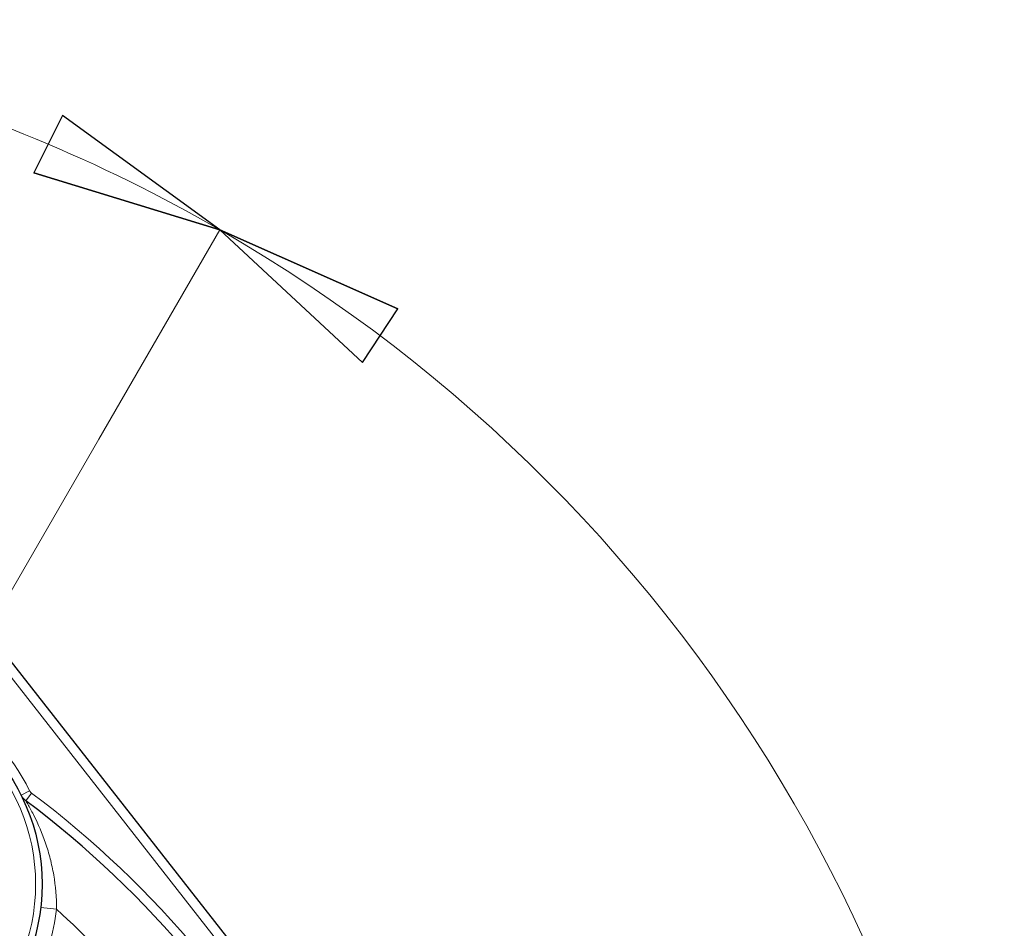
# Model space of a CAD drawing. Units: centimetres. Extents: x -20.5 to 21.6, y -20 to 14.3.
# Drawn here: x -12.3 to -10.8, y 8.2 to 9.6 of the extents above; entities that cross this region are included whole.
import ezdxf
from ezdxf.lldxf.tags import DXFTag

# ---------------------------------------------------------------- set-up
doc = ezdxf.new("R2010")
doc.units = ezdxf.units.CM
doc.header["$MEASUREMENT"] = 0
doc.layers.add('Ebene 1', color=7, linetype='Continuous')
tags = doc.linetypes.add('New Line37', pattern=[1.2, 0.5, -0.3, 0.1, -0.3]).pattern_tags.tags
tags[10:11] = [DXFTag(74, 4), DXFTag(75, 0), DXFTag(340, '0'), DXFTag(46, 1.0), DXFTag(50, 0.0), DXFTag(44, 0.0), DXFTag(45, 0.0)]
tags[8:9] = [DXFTag(74, 4), DXFTag(75, 0), DXFTag(340, '0'), DXFTag(46, 1.0), DXFTag(50, 0.0), DXFTag(44, 0.0), DXFTag(45, 0.0)]
tags[6:7] = [DXFTag(74, 4), DXFTag(75, 0), DXFTag(340, '0'), DXFTag(46, 1.0), DXFTag(50, 0.0), DXFTag(44, 0.0), DXFTag(45, 0.0)]
tags[4:5] = [DXFTag(74, 4), DXFTag(75, 0), DXFTag(340, '0'), DXFTag(46, 1.0), DXFTag(50, 0.0), DXFTag(44, 0.0), DXFTag(45, 0.0)]

msp = doc.modelspace()

# ---------------------------------------------------------------- linework, layer by layer
at = {"layer": 'Ebene 1', "linetype": 'New Line37', "lineweight": 9}
msp.add_ellipse((-13.24486, 7.12557), major_axis=(0, 1.27), ratio=1, dxfattribs=at)
at = {"layer": 'Ebene 1', "lineweight": 9}
for points in [[(-12.01927, 9.24835), (-12.3919, 9.46348), (-12.81459, 9.57674), (-13.24486, 9.57674)], [(-12.20835, 8.92086), (-12.20835, 8.92086), (-12.01927, 9.24835), (-12.01927, 9.24835)], [(-12.20835, 8.92086), (-12.20835, 8.92086), (-12.01927, 9.24835), (-12.01927, 9.24835)], [(-13.24486, 7.12557), (-13.24486, 7.12557), (-12.20835, 8.92086), (-12.20835, 8.92086)]]:
    msp.add_open_spline(points, degree=3, dxfattribs=at)
at = {"layer": 'Ebene 1'}
for points, knots in [([(-12.31005, 9.33752), (-12.31005, 9.33752), (-12.26541, 9.427), (-12.26541, 9.427), (-12.26541, 9.427), (-12.26541, 9.427), (-12.01927, 9.24835), (-12.01927, 9.24835), (-12.01927, 9.24835), (-12.31005, 9.33752), (-12.31005, 9.33752)], [0, 0, 0, 0, 0.3333333, 0.3333333, 0.3333333, 0.3333333, 1, 1, 1, 1.3041452, 1.3041452, 1.3041452, 1.3041452]), ([(-12.01927, 9.24835), (-12.01927, 9.24835), (-12.31005, 9.33752), (-12.31005, 9.33752), (-12.31005, 9.33752), (-12.31005, 9.33752), (-12.01927, 9.24835), (-12.01927, 9.24835)], [0, 0, 0, 0, 0.3333333, 0.3333333, 0.3333333, 0.3333333, 1, 1, 1, 1]), ([(-12.01927, 9.24835), (-12.01927, 9.24835), (-11.74149, 9.12452), (-11.74149, 9.12452), (-11.74149, 9.12452), (-11.74149, 9.12452), (-12.01927, 9.24835), (-12.01927, 9.24835)], [0, 0, 0, 0, 0.3333333, 0.3333333, 0.3333333, 0.3333333, 1, 1, 1, 1]), ([(-11.74149, 9.12452), (-11.74149, 9.12452), (-11.79667, 9.04112), (-11.79667, 9.04112), (-11.79667, 9.04112), (-11.79667, 9.04112), (-12.01927, 9.24835), (-12.01927, 9.24835), (-12.01927, 9.24835), (-11.74149, 9.12452), (-11.74149, 9.12452)], [0, 0, 0, 0, 0.3333333, 0.3333333, 0.3333333, 0.3333333, 1, 1, 1, 1.3041309, 1.3041309, 1.3041309, 1.3041309])]:
    msp.add_open_spline(points, degree=3, knots=knots, dxfattribs=at)
at = {"layer": 'Ebene 1', "lineweight": 9}
for points, knots in [([(-12.31005, 9.33752), (-12.31005, 9.33752), (-12.26541, 9.427), (-12.26541, 9.427), (-12.26541, 9.427), (-12.26541, 9.427), (-12.01927, 9.24835), (-12.01927, 9.24835)], [0, 0, 0, 0, 0.3333333, 0.3333333, 0.3333333, 0.3333333, 1, 1, 1, 1]), ([(-12.01927, 9.24835), (-12.01927, 9.24835), (-12.31005, 9.33752), (-12.31005, 9.33752), (-12.31005, 9.33752), (-12.01927, 9.24835), (-12.01927, 9.24835)], [0, 0, 0, 0, 1, 1, 1, 1.3041452, 1.3041452, 1.3041452, 1.3041452]), ([(-12.01927, 9.24835), (-12.01927, 9.24835), (-11.74149, 9.12452), (-11.74149, 9.12452), (-11.74149, 9.12452), (-12.01927, 9.24835), (-12.01927, 9.24835)], [0, 0, 0, 0, 1, 1, 1, 1.3041309, 1.3041309, 1.3041309, 1.3041309]), ([(-11.74149, 9.12452), (-11.74149, 9.12452), (-11.79667, 9.04112), (-11.79667, 9.04112), (-11.79667, 9.04112), (-11.79667, 9.04112), (-12.01927, 9.24835), (-12.01927, 9.24835)], [0, 0, 0, 0, 0.3333333, 0.3333333, 0.3333333, 0.3333333, 1, 1, 1, 1]), ([(-12.01927, 5.00279), (-11.26088, 5.44065), (-10.79369, 6.24985), (-10.79369, 7.12556), (-10.79369, 7.12556), (-10.79368, 8.00128), (-11.26087, 8.81048), (-12.01926, 9.24834)], [0, 0, 0, 0, 0.3333333, 0.3333333, 0.3333333, 0.3333333, 1, 1, 1, 1])]:
    msp.add_open_spline(points, degree=3, knots=knots, dxfattribs=at)
at = {"layer": 'Ebene 1', "color": 8, "lineweight": 18}
for points in [[(-11.99667, 8.10242), (-11.99667, 8.10242), (-12.53484, 8.79008), (-12.53484, 8.79008)], [(-12.31669, 8.3714), (-12.37533, 8.48915), (-12.49873, 8.5604), (-12.63003, 8.5523)], [(-12.33012, 8.36471), (-12.33012, 8.36471), (-12.31669, 8.3714), (-12.31669, 8.3714)], [(-12.31669, 8.3714), (-12.316, 8.37), (-12.31499, 8.36879), (-12.31374, 8.36785)], [(-12.32274, 8.35585), (-12.32274, 8.35585), (-12.31374, 8.36785), (-12.31374, 8.36785)], [(-12.30728, 8.07592), (-12.29016, 8.11056), (-12.27912, 8.14789), (-12.27464, 8.18627)], [(-12.27464, 8.18627), (-12.27464, 8.18627), (-12.29947, 8.18917), (-12.29947, 8.18917)], [(-12.03372, 7.89988), (-12.10121, 8.00543), (-12.1822, 8.10171), (-12.27464, 8.18627)]]:
    msp.add_open_spline(points, degree=3, dxfattribs=at)
at = {"layer": 'Ebene 1', "lineweight": 25}
for points in [[(-12.52303, 8.79932), (-12.52303, 8.79932), (-11.98486, 8.11167), (-11.98486, 8.11167)], [(-12.33012, 8.36471), (-12.32838, 8.36122), (-12.32585, 8.35819), (-12.32274, 8.35585)]]:
    msp.add_open_spline(points, degree=3, dxfattribs=at)
for points, knots in [([(-12.29736, 8.22542), (-12.29736, 8.39801), (-12.43727, 8.53792), (-12.60986, 8.53792), (-12.60986, 8.53792), (-12.78245, 8.53792), (-12.92236, 8.39801), (-12.92236, 8.22542), (-12.92236, 8.22542), (-12.92236, 8.05283), (-12.78245, 7.91292), (-12.60986, 7.91292), (-12.60986, 7.91292), (-12.43727, 7.91292), (-12.29736, 8.05283), (-12.29736, 8.22542)], [0, 0, 0, 0, 0.2, 0.2, 0.2, 0.2, 0.4, 0.4, 0.4, 0.4, 0.6, 0.6, 0.6, 0.6, 1, 1, 1, 1]), ([(-12.32274, 5.89529), (-11.93537, 6.18563), (-11.70736, 6.64146), (-11.70736, 7.12557), (-11.70736, 7.12557), (-11.70736, 7.60967), (-11.93536, 8.0655), (-12.32273, 8.35585)], [0, 0, 0, 0, 0.3333333, 0.3333333, 0.3333333, 0.3333333, 1, 1, 1, 1])]:
    msp.add_open_spline(points, degree=3, knots=knots, dxfattribs=at)
at = {"layer": 'Ebene 1', "color": 8, "lineweight": 18}
for points, knots in [([(-12.30736, 8.22542), (-12.30736, 8.39249), (-12.4428, 8.52792), (-12.60986, 8.52792), (-12.60986, 8.52792), (-12.77693, 8.52792), (-12.91236, 8.39249), (-12.91236, 8.22542), (-12.91236, 8.22542), (-12.91236, 8.05836), (-12.77693, 7.92292), (-12.60986, 7.92292), (-12.60986, 7.92292), (-12.4428, 7.92292), (-12.30736, 8.05835), (-12.30736, 8.22542)], [0, 0, 0, 0, 0.2, 0.2, 0.2, 0.2, 0.4, 0.4, 0.4, 0.4, 0.6, 0.6, 0.6, 0.6, 1, 1, 1, 1]), ([(-12.32274, 8.35585), (-12.32274, 8.35585), (-12.32087, 8.35277), (-12.31837, 8.34836), (-12.31837, 8.34836), (-12.31587, 8.34394), (-12.31274, 8.33817), (-12.30963, 8.33196), (-12.30963, 8.33196), (-12.30342, 8.31952), (-12.29708, 8.30484), (-12.29179, 8.28934), (-12.29179, 8.28934), (-12.28915, 8.2816), (-12.28674, 8.27359), (-12.2846, 8.26533), (-12.2846, 8.26533), (-12.28246, 8.25706), (-12.2806, 8.24847), (-12.2791, 8.23979), (-12.2791, 8.23979), (-12.2761, 8.22243), (-12.2745, 8.20464), (-12.27464, 8.18627)], [0, 0, 0, 0, 0.1428571, 0.1428571, 0.1428571, 0.1428571, 0.2857143, 0.2857143, 0.2857143, 0.2857143, 0.4285714, 0.4285714, 0.4285714, 0.4285714, 0.5714286, 0.5714286, 0.5714286, 0.5714286, 0.7142857, 0.7142857, 0.7142857, 0.7142857, 1, 1, 1, 1]), ([(-12.31374, 5.88329), (-11.92259, 6.17646), (-11.69236, 6.63674), (-11.69236, 7.12557), (-11.69236, 7.12557), (-11.69236, 7.61439), (-11.92258, 8.07467), (-12.31373, 8.36785)], [0, 0, 0, 0, 0.3333333, 0.3333333, 0.3333333, 0.3333333, 1, 1, 1, 1])]:
    msp.add_open_spline(points, degree=3, knots=knots, dxfattribs=at)

doc.saveas('drawing.dxf')
